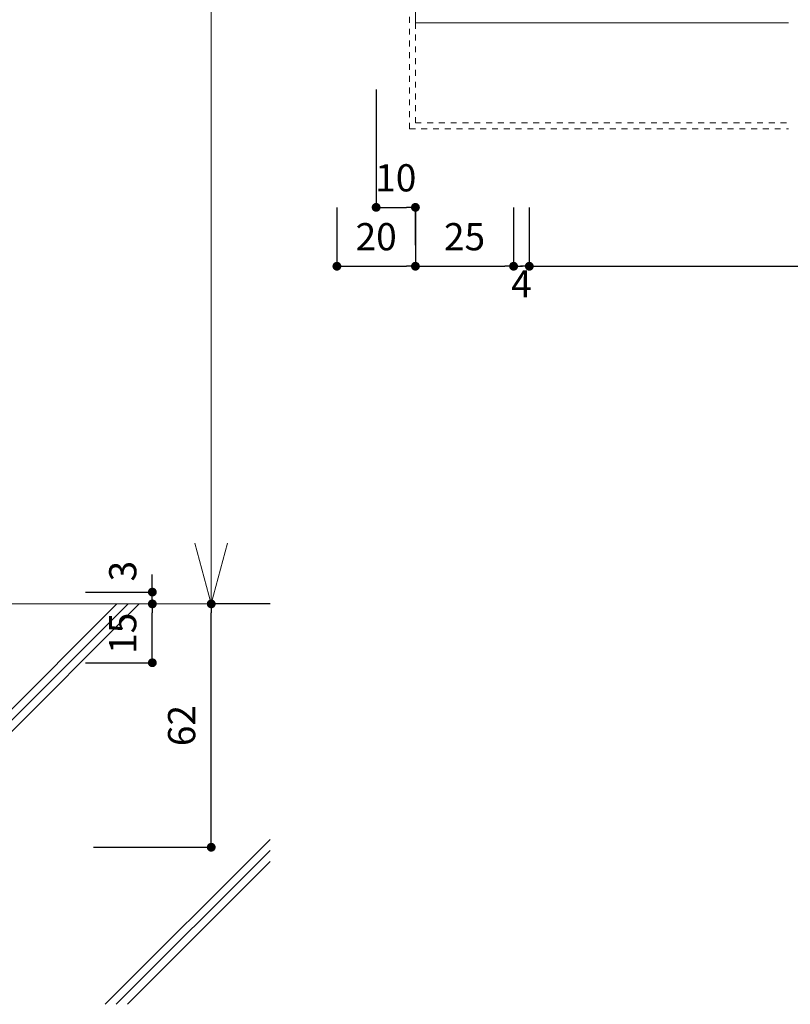
# Model space of a CAD drawing. Units: millimetres. Extents: x 1434 to 2222, y 30 to 607.
# Drawn here: x 1700 to 1896, y 30 to 280 of the extents above; entities that cross this region are included whole.
import ezdxf

# ---------------------------------------------------------------- set-up
doc = ezdxf.new("R2010")
doc.units = ezdxf.units.MM
doc.linetypes.add('line_font16', pattern=[3, 1.5, -1.5])
for name, color, linetype, lineweight in [('ハッチ', 7, 'Continuous', 13), ('吊金具-沓摺', 7, 'Continuous', 13), ('寸法線', 7, 'Continuous', 13), ('枠', 7, 'Continuous', 13), ('構造体', 7, 'Continuous', 13)]:
    doc.layers.add(name, color=color, linetype=linetype, lineweight=lineweight)
doc.styles.add('ＭＳ ゴシック', font='txt')
doc.dimstyles.new('DimStyle', dxfattribs={"dimtxt": 2.5, "dimasz": 2.5, "dimexe": 1.25, "dimexo": 0.625, "dimgap": 0, "dimtad": 1, "dimdsep": 46, "dimtxsty": 'Standard', "dimsah": 1, "dimcen": 2.5, "dimadec": 0, "dimazin": 0, "dimtfac": 1, "dimtmove": 2, "dimatfit": 3, "dimfxl": 1, "dimarcsym": 0})

# ---------------------------------------------------------------- blocks, each defined once
blk = doc.blocks.new('_Dot')
at = {"color": 0, "linetype": 'ByBlock', "lineweight": -2}
blk.add_line((-0.5, 0), (-1, 0), dxfattribs=at)
at = {"color": 0, "linetype": 'ByBlock', "const_width": 0.5}
blk.add_lwpolyline([(-0.25, 0, 1), (0.25, 0, 1)], format="xyb", close=True, dxfattribs=at)
blk = doc.blocks.new('*D32')
at = {"layer": 'Defpoints', "color": 0}
for p in [(1800.49, 247.66), (1825.49, 247.66), (1825.49, 217.66)]:
    blk.add_point(p, dxfattribs=at)
at = {"layer": '寸法線', "color": 0, "linetype": 'Continuous', "lineweight": -2}
for p, q in [((1800.49, 232.66), (1800.49, 217.66)), ((1825.49, 232.66), (1825.49, 217.66)), ((1802.74, 217.66), (1823.24, 217.66))]:
    blk.add_line(p, q, dxfattribs=at)
at = {"layer": '寸法線', "color": 0, "lineweight": -2, "xscale": 2.25, "yscale": 2.25, "zscale": 2.25, "rotation": 180}
blk.add_blockref('_Dot', (1800.49, 217.66), dxfattribs=at)
at = {"layer": '寸法線', "color": 0, "lineweight": -2, "xscale": 2.25, "yscale": 2.25, "zscale": 2.25}
blk.add_blockref('_Dot', (1825.49, 217.66), dxfattribs=at)
at = {"layer": '寸法線', "color": 0, "lineweight": 13, "insert": (1812.99, 224.29), "char_height": 6.926, "attachment_point": 5, "style": 'ＭＳ ゴシック'}
blk.add_mtext('25', dxfattribs=at)
blk = doc.blocks.new('*D36')
at = {"layer": 'Defpoints', "color": 0}
for p in [(1701.48, 134.66), (1733.49, 134.66), (1701.48, 131.66)]:
    blk.add_point(p, dxfattribs=at)
at = {"layer": '寸法線', "color": 0, "linetype": 'Continuous', "lineweight": -2}
for p, q in [((1733.49, 136.91), (1733.49, 139.16)), ((1716.48, 134.66), (1733.49, 134.66)), ((1733.49, 133.91), (1733.49, 134.66))]:
    blk.add_line(p, q, dxfattribs=at)
at = {"layer": '寸法線', "color": 0, "lineweight": -2, "xscale": 2.25, "yscale": 2.25, "zscale": 2.25, "rotation": 269.9999999999652}
for p in [(1733.49, 134.66), (1733.49, 131.66)]:
    blk.add_blockref('_Dot', p, dxfattribs=at)
at = {"layer": '寸法線', "color": 0, "lineweight": 13, "insert": (1726.85, 140), "char_height": 6.93, "attachment_point": 5, "rotation": 90, "style": 'ＭＳ ゴシック'}
blk.add_mtext('3', dxfattribs=at)
blk = doc.blocks.new('*D61')
at = {"layer": 'Defpoints', "color": 0}
for p in [(1780.49, 292.66), (1800.49, 284.26), (1800.49, 217.66)]:
    blk.add_point(p, dxfattribs=at)
at = {"layer": '寸法線', "color": 0, "linetype": 'Continuous', "lineweight": -2}
for p, q in [((1780.49, 232.66), (1780.49, 217.66)), ((1782.74, 217.66), (1798.24, 217.66))]:
    blk.add_line(p, q, dxfattribs=at)
at = {"layer": '寸法線', "color": 0, "lineweight": -2, "xscale": 2.25, "yscale": 2.25, "zscale": 2.25, "rotation": 180}
blk.add_blockref('_Dot', (1780.49, 217.66), dxfattribs=at)
at = {"layer": '寸法線', "color": 0, "lineweight": -2, "xscale": 2.25, "yscale": 2.25, "zscale": 2.25}
blk.add_blockref('_Dot', (1800.49, 217.66), dxfattribs=at)
at = {"layer": '寸法線', "color": 0, "lineweight": 13, "insert": (1790.49, 224.29), "char_height": 6.926, "attachment_point": 5, "style": 'ＭＳ ゴシック'}
blk.add_mtext('20', dxfattribs=at)
blk = doc.blocks.new('*D62')
at = {"layer": 'Defpoints', "color": 0}
for p in [(1790.49, 262.66), (1800.49, 232.66), (1800.49, 223.04)]:
    blk.add_point(p, dxfattribs=at)
at = {"layer": '寸法線', "color": 0, "linetype": 'Continuous', "lineweight": -2}
for p, q in [((1790.49, 262.66), (1790.49, 232.66)), ((1792.74, 232.66), (1798.24, 232.66)), ((1800.49, 223.04), (1800.49, 232.66))]:
    blk.add_line(p, q, dxfattribs=at)
at = {"layer": '寸法線', "color": 0, "lineweight": -2, "xscale": 2.25, "yscale": 2.25, "zscale": 2.25, "rotation": 180}
blk.add_blockref('_Dot', (1790.49, 232.66), dxfattribs=at)
at = {"layer": '寸法線', "color": 0, "lineweight": -2, "xscale": 2.25, "yscale": 2.25, "zscale": 2.25}
blk.add_blockref('_Dot', (1800.49, 232.66), dxfattribs=at)
at = {"layer": '寸法線', "color": 0, "lineweight": 13, "insert": (1795.49, 239.29), "char_height": 6.926, "attachment_point": 5, "style": 'ＭＳ ゴシック'}
blk.add_mtext('10', dxfattribs=at)
blk = doc.blocks.new('*D64')
at = {"layer": 'Defpoints', "color": 0}
for p in [(1748.49, 131.66), (1748.49, 131.66), (1703.49, 69.66)]:
    blk.add_point(p, dxfattribs=at)
at = {"layer": '寸法線', "color": 0, "linetype": 'Continuous', "lineweight": -2}
for p, q in [((1763.49, 131.66), (1748.49, 131.66)), ((1748.49, 71.91), (1748.49, 129.41)), ((1718.49, 69.66), (1748.49, 69.66))]:
    blk.add_line(p, q, dxfattribs=at)
at = {"layer": '寸法線', "color": 0, "lineweight": -2, "xscale": 2.25, "yscale": 2.25, "zscale": 2.25}
for p, rotation in [((1748.49, 131.66), 90.00000000000043), ((1748.49, 69.66), 270.0000000000004)]:
    blk.add_blockref('_Dot', p, dxfattribs=dict(at, rotation=rotation))
at = {"layer": '寸法線', "color": 0, "lineweight": 13, "insert": (1741.85, 100.66), "char_height": 6.926, "attachment_point": 5, "rotation": 90, "style": 'ＭＳ ゴシック'}
blk.add_mtext('62', dxfattribs=at)
blk = doc.blocks.new('*D65')
at = {"layer": 'Defpoints', "color": 0}
for p in [(1733.49, 131.66), (1778.49, 131.66), (1701.48, 116.66)]:
    blk.add_point(p, dxfattribs=at)
at = {"layer": '寸法線', "color": 0, "linetype": 'Continuous', "lineweight": -2}
for p, q in [((1733.49, 118.91), (1733.49, 129.41)), ((1716.48, 116.66), (1733.49, 116.66))]:
    blk.add_line(p, q, dxfattribs=at)
at = {"layer": '寸法線', "color": 0, "lineweight": -2, "xscale": 2.25, "yscale": 2.25, "zscale": 2.25}
for p, rotation in [((1733.49, 131.66), 90), ((1733.49, 116.66), 270)]:
    blk.add_blockref('_Dot', p, dxfattribs=dict(at, rotation=rotation))
at = {"layer": '寸法線', "color": 0, "lineweight": 13, "insert": (1726.85, 124.16), "char_height": 6.926, "attachment_point": 5, "rotation": 90, "style": 'ＭＳ ゴシック'}
blk.add_mtext('15', dxfattribs=at)
blk = doc.blocks.new('*D68')
at = {"layer": 'Defpoints', "color": 0}
for p in [(1825.49, 248.04), (1829.49, 247.66), (1829.49, 217.66)]:
    blk.add_point(p, dxfattribs=at)
at = {"layer": '寸法線', "color": 0, "linetype": 'Continuous', "lineweight": -2}
for p, q in [((1829.49, 232.66), (1829.49, 217.66)), ((1827.74, 217.66), (1827.24, 217.66))]:
    blk.add_line(p, q, dxfattribs=at)
at = {"layer": '寸法線', "color": 0, "lineweight": -2, "xscale": 2.25, "yscale": 2.25, "zscale": 2.25, "rotation": 180}
blk.add_blockref('_Dot', (1825.49, 217.66), dxfattribs=at)
at = {"layer": '寸法線', "color": 0, "lineweight": -2, "xscale": 2.25, "yscale": 2.25, "zscale": 2.25}
blk.add_blockref('_Dot', (1829.49, 217.66), dxfattribs=at)
at = {"layer": '寸法線', "color": 0, "lineweight": 13, "insert": (1827.49, 212.29), "char_height": 6.93, "attachment_point": 5, "style": 'ＭＳ ゴシック'}
blk.add_mtext('4', dxfattribs=at)
blk = doc.blocks.new('*D69')
at = {"layer": 'Defpoints', "color": 0}
for p in [(1829.49, 248.04), (2100.49, 248.04), (2100.49, 217.66)]:
    blk.add_point(p, dxfattribs=at)
at = {"layer": '寸法線', "color": 0, "linetype": 'Continuous', "lineweight": -2}
blk.add_line((1831.74, 217.66), (2098.24, 217.66), dxfattribs=at)
at = {"layer": '寸法線', "color": 0, "lineweight": -2, "xscale": 2.25, "yscale": 2.25, "zscale": 2.25, "rotation": 180}
blk.add_blockref('_Dot', (1829.49, 217.66), dxfattribs=at)
at = {"layer": '寸法線', "color": 0, "lineweight": -2, "xscale": 2.25, "yscale": 2.25, "zscale": 2.25}
blk.add_blockref('_Dot', (2100.49, 217.66), dxfattribs=at)
at = {"layer": '寸法線', "color": 0, "lineweight": 13, "insert": (1964.99, 224.29), "char_height": 6.926, "attachment_point": 5, "style": 'ＭＳ ゴシック'}
blk.add_mtext('DW', dxfattribs=at)

msp = doc.modelspace()

# ---------------------------------------------------------------- hatches: boundary and pattern name
at = {"layer": 'ハッチ', "linetype": 'Continuous', "lineweight": 13}
h = msp.add_hatch(dxfattribs=at)
h.set_pattern_fill('_USER', color=3, scale=70, angle=45, style=0, pattern_type=0)
h.set_pattern_definition([(45, (1523.49, 29.66), (-49.497, 49.497), [])])
h.paths.add_polyline_path([(1523.49, 29.66), (1763.49, 29.66), (1763.49, 131.66), (1633.49, 131.66), (1628.49, 69.66), (1523.49, 69.66)])
h = msp.add_hatch(dxfattribs=at)
h.set_pattern_fill('_USER', color=3, scale=70, angle=45, style=0, pattern_type=0)
h.set_pattern_definition([(45, (1526.316, 29.66), (-49.497, 49.497), [])])
h.paths.add_polyline_path([(1523.49, 29.66), (1763.49, 29.66), (1763.49, 131.66), (1633.49, 131.66), (1628.49, 69.66), (1523.49, 69.66)])
h = msp.add_hatch(dxfattribs=at)
h.set_pattern_fill('_USER', color=3, scale=70, angle=45, style=0, pattern_type=0)
h.set_pattern_definition([(45, (1529.145, 29.66), (-49.497, 49.497), [])])
h.paths.add_polyline_path([(1523.49, 29.66), (1763.49, 29.66), (1763.49, 131.66), (1633.49, 131.66), (1628.49, 69.66), (1523.49, 69.66)])

# ---------------------------------------------------------------- linework, layer by layer
at = {"layer": '吊金具-沓摺', "color": 4, "linetype": 'Continuous', "lineweight": 13}
for q in [(1800.49, 284.26), (1895.49, 279.66)]:
    msp.add_line((1800.49, 279.66), q, dxfattribs=at)
at = {"layer": '寸法線', "color": 4, "linetype": 'Continuous', "lineweight": 13}
msp.add_line((1748.49, 131.66), (1748.49, 456.66), dxfattribs=at)
at = {"layer": '寸法線', "color": 4, "linetype": 'Continuous', "lineweight": 13, "flags": 128}
msp.add_lwpolyline([(1744.35, 147.11), (1748.49, 131.66), (1752.63, 147.11)], dxfattribs=at)
at = {"layer": '枠', "color": 4, "linetype": 'line_font16', "lineweight": 13}
for p, q in [((1798.99, 252.66), (1798.99, 312.66)), ((1800.49, 254.16), (1800.49, 279.66)), ((1800.49, 254.16), (1895.49, 254.16)), ((1798.99, 252.66), (1895.49, 252.66))]:
    msp.add_line(p, q, dxfattribs=at)
at = {"layer": '構造体', "color": 3, "linetype": 'Continuous', "lineweight": 13}
msp.add_line((1633.49, 131.66), (1763.49, 131.66), dxfattribs=at)

# ---------------------------------------------------------------- dimensions: what is measured, and where the dimension line sits
at = {"layer": '寸法線', "color": 4, "linetype": 'Continuous', "lineweight": 13}
for base, p1, p2, override, picture, middle in [((1800.49, 217.66), (1780.49, 292.66), (1800.49, 284.26), {"dimtxt": 6.925808, "dimasz": 2.25, "dimexe": 0, "dimexo": 60, "dimgap": 3.165328, "dimtih": 0, "dimtoh": 0, "dimdec": 0, "dimlfac": 1, "dimzin": 0, "dimdsep": 46, "dimpost": '<>', "dimtxsty": 'ＭＳ ゴシック', "dimblk1": 'Dot', "dimblk2": 'Dot', "dimdle": 0, "dimse1": 0, "dimse2": 1, "dimadec": 0, "dimtol": 0, "dimtofl": 1}, '*D61', (1790.49, 224.29)), ((1800.49, 232.66), (1790.49, 262.66), (1800.49, 223.04), {"dimtxt": 6.925808, "dimasz": 2.25, "dimexe": 3.979e-13, "dimexo": 8.4128e-12, "dimtih": 0, "dimtoh": 0, "dimdec": 0, "dimlfac": 1, "dimzin": 0, "dimdsep": 46, "dimpost": '<>', "dimtxsty": 'ＭＳ ゴシック', "dimblk1": 'Dot', "dimblk2": 'Dot', "dimdle": 7.958e-13, "dimse1": 0, "dimse2": 0, "dimadec": 0, "dimtol": 0, "dimtofl": 1}, '*D62', (1795.49, 239.29)), ((1825.49, 217.66), (1800.49, 247.66), (1825.49, 247.66), {"dimtxt": 6.925808, "dimasz": 2.25, "dimexe": 9.948e-13, "dimexo": 15, "dimgap": 3.165328, "dimtih": 0, "dimtoh": 0, "dimdec": 0, "dimlfac": 1, "dimzin": 0, "dimdsep": 46, "dimpost": '<>', "dimtxsty": 'ＭＳ ゴシック', "dimblk1": 'Dot', "dimblk2": 'Dot', "dimdle": 6.253e-13, "dimse1": 0, "dimse2": 0, "dimadec": 0, "dimtol": 0, "dimtofl": 1}, '*D32', (1812.99, 224.29)), ((1829.49, 217.66), (1825.49, 248.04), (1829.49, 247.66), {"dimtxt": 6.925808, "dimasz": 2.25, "dimexe": 4.2917e-12, "dimexo": 15, "dimtih": 0, "dimtoh": 0, "dimdec": 0, "dimlfac": 1, "dimzin": 0, "dimdsep": 46, "dimpost": '<>', "dimtxsty": 'ＭＳ ゴシック', "dimblk1": 'Dot', "dimblk2": 'Dot', "dimdle": 1.4211e-12, "dimse1": 1, "dimse2": 0, "dimadec": 0, "dimtol": 0, "dimtofl": 1}, '*D68', (1827.49, 212.29))]:
    dim = msp.add_linear_dim(base=base, p1=p1, p2=p2, dimstyle='DimStyle', override=override, dxfattribs=at)
    dim.commit()
    dim.dimension.update_dxf_attribs({"geometry": picture, "text_midpoint": middle, "dimtype": 160, "text_rotation": 360})
dim = msp.add_linear_dim(base=(2100.49, 217.66), p1=(1829.49, 248.04), p2=(2100.49, 248.04), text='DW', dimstyle='DimStyle', override={"dimtxt": 6.925808, "dimasz": 2.25, "dimexe": 1.421e-13, "dimexo": 15, "dimgap": 3.165328, "dimtih": 0, "dimtoh": 0, "dimdec": 0, "dimlfac": 1, "dimzin": 0, "dimdsep": 46, "dimpost": '<>DW', "dimtxsty": 'ＭＳ ゴシック', "dimblk1": 'Dot', "dimblk2": 'Dot', "dimdle": 1.705e-13, "dimse1": 1, "dimse2": 1, "dimadec": 0, "dimtol": 0, "dimtofl": 1}, dxfattribs=at)
dim.commit()
dim.dimension.update_dxf_attribs({"geometry": '*D69', "text_midpoint": (1964.99, 224.29), "dimtype": 160, "text_rotation": 360})
for base, p1, p2, override, picture, middle in [((1733.49, 134.66), (1701.48, 131.66), (1701.48, 134.66), {"dimtxt": 6.925808, "dimasz": 2.25, "dimexe": 0, "dimexo": 15, "dimtih": 0, "dimtoh": 0, "dimdec": 0, "dimlfac": 1, "dimzin": 0, "dimdsep": 46, "dimpost": '<>', "dimtxsty": 'ＭＳ ゴシック', "dimblk1": 'Dot', "dimblk2": 'Dot', "dimdle": 0, "dimse1": 1, "dimse2": 0, "dimadec": 0, "dimtol": 0, "dimtofl": 1}, '*D36', (1726.85, 140)), ((1733.49, 131.66), (1701.48, 116.66), (1778.49, 131.66), {"dimtxt": 6.925808, "dimasz": 2.25, "dimexe": 4.547e-13, "dimexo": 15, "dimgap": 3.165328, "dimtih": 0, "dimtoh": 0, "dimdec": 0, "dimlfac": 1, "dimzin": 0, "dimdsep": 46, "dimpost": '<>', "dimtxsty": 'ＭＳ ゴシック', "dimblk1": 'Dot', "dimblk2": 'Dot', "dimdle": 4.547e-13, "dimse1": 0, "dimse2": 1, "dimadec": 0, "dimtol": 0, "dimtofl": 1}, '*D65', (1726.85, 124.16)), ((1748.49, 131.66), (1703.49, 69.66), (1748.49, 131.66), {"dimtxt": 6.925808, "dimasz": 2.25, "dimexe": 4.547e-13, "dimexo": 15, "dimgap": 3.165328, "dimtih": 0, "dimtoh": 0, "dimdec": 0, "dimlfac": 1, "dimzin": 0, "dimdsep": 46, "dimpost": '<>', "dimtxsty": 'ＭＳ ゴシック', "dimblk1": 'Dot', "dimblk2": 'Dot', "dimdle": 4.547e-13, "dimse1": 0, "dimse2": 0, "dimadec": 0, "dimtol": 0, "dimtofl": 1}, '*D64', (1741.85, 100.66))]:
    dim = msp.add_linear_dim(base=base, p1=p1, p2=p2, angle=90, dimstyle='DimStyle', override=override, dxfattribs=at)
    dim.commit()
    dim.dimension.update_dxf_attribs({"geometry": picture, "text_midpoint": middle, "dimtype": 160, "text_rotation": 90})

doc.saveas('drawing.dxf')
